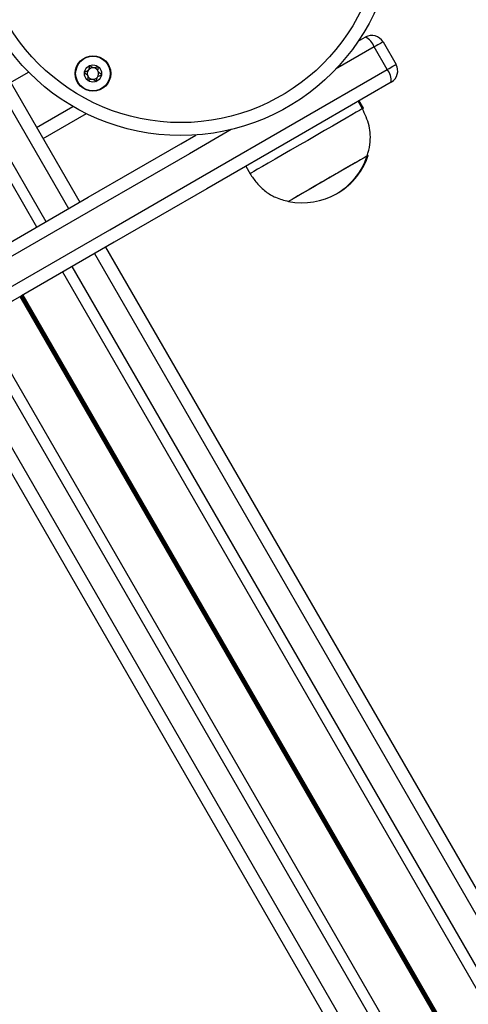
# Model space of a CAD drawing. Units: millimetres. Extents: x 780 to 12334, y 389 to 16512.
# Drawn here: x 8360 to 8464, y 4360 to 4587 of the extents above; entities that cross this region are included whole.
import ezdxf

# ---------------------------------------------------------------- set-up
doc = ezdxf.new("R2010")
doc.units = ezdxf.units.MM
doc.header["$LTSCALE"] = 100

msp = doc.modelspace()

# ---------------------------------------------------------------- linework, layer by layer
at = {"color": 7, "linetype": 'Continuous', "lineweight": 25}
for p, q in [((8327.02, 4626.01), (8373.72, 4545.13)), ((8316.99, 4620.4), (8363.76, 4539.38)), ((8438.11, 4582.3), (8439.75, 4583.25)), ((8444.82, 4575.78), (8441.82, 4580.98)), ((8443.85, 4582.15), (8446.85, 4576.96)), ((8439.09, 4566.7), (8438.09, 4568.43)), ((8439.33, 4566.84), (8438.33, 4568.57)), ((8365.25, 4559.79), (8375.27, 4565.57)), ((8412.1, 4553.43), (8413.1, 4551.7)), ((8379.72, 4534.73), (9183.56, 3142.44)), ((8369.76, 4528.99), (9173.61, 3136.69)), ((8350.7, 4517.98), (9154.54, 3125.68)), ((8340.75, 4512.23), (9144.59, 3119.94))]:
    msp.add_line(p, q, dxfattribs=at)
at = {"color": 8, "linetype": 'Continuous', "lineweight": 25}
for p, q in [((8324.1, 4625.07), (8371.12, 4543.63)), ((8318.9, 4622.07), (8365.92, 4540.63)), ((8441.82, 4580.98), (8432.9, 4575.83)), ((8357.75, 4572.78), (8361.91, 4575.18)), ((8363.75, 4562.39), (8372.16, 4567.24)), ((8377.12, 4533.23), (9180.96, 3140.94)), ((8371.92, 4530.23), (9175.77, 3137.94)), ((8360.12, 4523.42), (9163.96, 3131.12)), ((8360.34, 4523.55), (9164.19, 3131.25)), ((8360.47, 4523.62), (9164.31, 3131.32)), ((8360.58, 4523.68), (9164.42, 3131.39)), ((8359.88, 4523.28), (9163.73, 3130.99)), ((8359.99, 4523.35), (9163.84, 3131.05)), ((8348.54, 4516.73), (9152.38, 3124.44)), ((8343.34, 4513.73), (9147.19, 3121.44))]:
    msp.add_line(p, q, dxfattribs=at)
at = {"color": 7, "linetype": 'Continuous', "lineweight": 25, "flags": 128}
for points in [[(8443.85, 4582.15), (8443.81, 4582.13), (8443.7, 4582.07), (8443.52, 4581.96), (8443.28, 4581.82), (8442.98, 4581.65), (8442.63, 4581.45), (8442.24, 4581.22), (8441.82, 4580.98)], [(8272.78, 4476.46), (8294.44, 4488.96), (8316.05, 4501.44), (8337.63, 4513.9), (8359.17, 4526.33), (8380.66, 4538.74), (8402.1, 4551.12), (8423.49, 4563.47), (8444.82, 4575.78)], [(8444.82, 4575.78), (8445.24, 4576.03), (8445.63, 4576.25), (8445.98, 4576.45), (8446.28, 4576.63), (8446.52, 4576.77), (8446.7, 4576.87), (8446.81, 4576.94), (8446.85, 4576.96)], [(8445.75, 4572.86), (8424.45, 4560.56), (8403.09, 4548.23), (8381.68, 4535.87), (8360.23, 4523.48), (8338.72, 4511.07), (8317.18, 4498.63), (8295.59, 4486.16), (8273.97, 4473.68)], [(8439.09, 4566.7), (8439.08, 4566.7), (8438.91, 4566.6), (8438.43, 4566.32), (8437.66, 4565.88), (8436.62, 4565.28), (8435.34, 4564.54), (8433.84, 4563.67), (8432.15, 4562.7), (8430.33, 4561.65), (8428.41, 4560.53), (8426.43, 4559.39), (8424.44, 4558.25), (8422.49, 4557.12), (8420.63, 4556.05), (8418.9, 4555.04), (8417.33, 4554.14), (8415.97, 4553.35), (8414.85, 4552.71)], [(8439.33, 4566.84), (8439.24, 4566.79), (8439.09, 4566.7)], [(8267.97, 4484.07), (8289.59, 4496.55), (8311.18, 4509.02), (8332.72, 4521.46), (8354.23, 4533.87), (8375.68, 4546.26), (8397.09, 4558.62), (8400.56, 4560.63)], [(8440.19, 4555.79), (8440.17, 4555.78), (8439.9, 4555.63), (8439.34, 4555.3), (8438.49, 4554.81), (8437.39, 4554.18), (8436.08, 4553.42), (8434.6, 4552.56), (8433, 4551.64), (8431.33, 4550.68), (8429.66, 4549.71), (8428.03, 4548.77), (8426.51, 4547.89), (8425.15, 4547.11), (8423.98, 4546.43), (8423.06, 4545.9), (8422.42, 4545.53), (8422.07, 4545.33), (8422, 4545.29)], [(8440.19, 4555.79), (8440.18, 4555.79), (8439.98, 4555.67), (8439.47, 4555.37), (8438.68, 4554.92), (8437.62, 4554.31), (8436.35, 4553.57), (8434.9, 4552.73), (8433.31, 4551.82), (8431.65, 4550.86), (8429.98, 4549.89), (8428.34, 4548.95), (8426.79, 4548.06), (8425.39, 4547.25), (8424.19, 4546.55), (8423.22, 4545.99)], [(8440.43, 4555.93), (8440.41, 4555.92), (8440.19, 4555.79)], [(8414.85, 4552.71), (8413.99, 4552.21), (8413.41, 4551.88), (8413.13, 4551.72), (8413.1, 4551.7)], [(8423.22, 4545.99), (8422.52, 4545.59), (8422.11, 4545.35), (8422, 4545.29)]]:
    msp.add_lwpolyline(points, dxfattribs=at)
at = {"color": 8, "linetype": 'Continuous', "lineweight": 25, "flags": 128}
msp.add_lwpolyline([(8408.78, 4561.9), (8399.1, 4556.32), (8377.66, 4543.94), (8356.17, 4531.53), (8334.63, 4519.1), (8313.05, 4506.64), (8291.44, 4494.16), (8269.78, 4481.66)], dxfattribs=at)
at = {"color": 7, "linetype": 'Continuous', "lineweight": 25}
for centre, radius in [((8397.09, 4610), 49.5), ((8397.09, 4610), 46.5), ((8376.79, 4574.84), 4.1), ((8376.79, 4574.84), 4), ((8376.79, 4574.84), 1.98)]:
    msp.add_circle(centre, radius, dxfattribs=at)
for centre, radius, start, end in [((8441.25, 4580.65), 3, 30, 120), ((8438.07, 4579.64), 3.98, 19.6689, 65.0137), ((8376.79, 4574.84), 1.32, 82.5227, 142.5227), ((8376.79, 4574.84), 1.32, 22.5227, 82.5227), ((8441.78, 4573.21), 3.98, 354.98, 40.3257), ((8444.25, 4575.46), 3, 300, 30), ((8376.79, 4574.84), 1.32, 142.5227, 202.5227), ((8376.79, 4574.84), 1.32, 202.5227, 262.5227), ((8376.79, 4574.84), 1.32, 262.5227, 322.5227), ((8376.79, 4574.84), 1.32, 322.5227, 22.5227), ((8425.2, 4560.74), 15.78, 258.2911, 341.7089), ((8425.45, 4560.88), 15.78, 301.1513, 341.7089), ((8435.26, 4564.6), 10.1, 299.2076, 300.801)]:
    msp.add_arc(centre, radius, start, end, dxfattribs=at)
for points, knots in [([(8376.03, 4576.67), (8376.02, 4576.66), (8376.01, 4576.65), (8375.99, 4576.62), (8375.96, 4576.52), (8375.94, 4576.25), (8375.9, 4575.87), (8375.65, 4575.5), (8375.32, 4575.34), (8375.06, 4575.25), (8374.9, 4575.18), (8374.85, 4575.14), (8374.83, 4575.12), (8374.83, 4575.1), (8374.83, 4575.1)], [0, 0, 0, 0, 0.012098, 0.026515, 0.05624, 0.153091, 0.406042, 0.574503, 0.74754, 0.901669, 0.962645, 0.979863, 0.993696, 1, 1, 1, 1]), ([(8377.99, 4576.41), (8377.99, 4576.41), (8377.98, 4576.42), (8377.95, 4576.42), (8377.92, 4576.42), (8377.87, 4576.41), (8377.72, 4576.35), (8377.47, 4576.23), (8377.13, 4576.12), (8376.69, 4576.19), (8376.4, 4576.44), (8376.18, 4576.61), (8376.09, 4576.67), (8376.05, 4576.67), (8376.04, 4576.67), (8376.03, 4576.67)], [0, 0, 0, 0, 0.006241, 0.017779, 0.031618, 0.048362, 0.098453, 0.252527, 0.42557, 0.594006, 0.84694, 0.943834, 0.980043, 0.990631, 1, 1, 1, 1]), ([(8378.75, 4574.59), (8378.75, 4574.59), (8378.75, 4574.61), (8378.72, 4574.66), (8378.58, 4574.78), (8378.29, 4574.96), (8377.95, 4575.32), (8377.94, 4575.82), (8378.01, 4576.15), (8378.02, 4576.34), (8378.01, 4576.39), (8378, 4576.4), (8377.99, 4576.41)], [0, 0, 0, 0, 0.011129, 0.024254, 0.071321, 0.271838, 0.500051, 0.728244, 0.92871, 0.97578, 0.988913, 1, 1, 1, 1]), ([(8374.83, 4575.1), (8374.83, 4575.09), (8374.83, 4575.07), (8374.86, 4575.03), (8375, 4574.9), (8375.28, 4574.72), (8375.63, 4574.36), (8375.64, 4573.86), (8375.57, 4573.53), (8375.55, 4573.34), (8375.57, 4573.29), (8375.58, 4573.28), (8375.59, 4573.28)], [0, 0, 0, 0, 0.011129, 0.024204, 0.071196, 0.271791, 0.499931, 0.728136, 0.928723, 0.975798, 0.988827, 1, 1, 1, 1]), ([(8375.59, 4573.28), (8375.59, 4573.27), (8375.6, 4573.27), (8375.62, 4573.26), (8375.65, 4573.26), (8375.71, 4573.28), (8375.86, 4573.34), (8376.1, 4573.45), (8376.45, 4573.57), (8376.89, 4573.49), (8377.18, 4573.25), (8377.39, 4573.07), (8377.48, 4573.02), (8377.52, 4573.01), (8377.54, 4573.02), (8377.54, 4573.02)], [0, 0, 0, 0, 0.006145, 0.017684, 0.031639, 0.048361, 0.098349, 0.252426, 0.425579, 0.593909, 0.846849, 0.943833, 0.980042, 0.990631, 1, 1, 1, 1]), ([(8377.54, 4573.02), (8377.55, 4573.02), (8377.57, 4573.03), (8377.59, 4573.07), (8377.62, 4573.17), (8377.64, 4573.44), (8377.67, 4573.82), (8377.93, 4574.18), (8378.26, 4574.35), (8378.52, 4574.44), (8378.67, 4574.5), (8378.73, 4574.55), (8378.74, 4574.57), (8378.75, 4574.58), (8378.75, 4574.59)], [0, 0, 0, 0, 0.012011, 0.026431, 0.056161, 0.153138, 0.406045, 0.574534, 0.747601, 0.901653, 0.962738, 0.980028, 0.993802, 1, 1, 1, 1]), ([(8440.19, 4555.79), (8440.43, 4556.66), (8440.88, 4558.27), (8440.97, 4560.64), (8440.66, 4562.81), (8439.99, 4564.81), (8439.38, 4566.09), (8439.09, 4566.7)], [0, 0, 0, 0, 0.238993, 0.443176, 0.624609, 0.819846, 1, 1, 1, 1]), ([(8413.1, 4551.7), (8413.6, 4550.98), (8414.65, 4549.46), (8416.61, 4547.54), (8419.12, 4546.05), (8420.99, 4545.56), (8422, 4545.29)], [0, 0, 0, 0, 0.231918, 0.489898, 0.722363, 1, 1, 1, 1])]:
    msp.add_open_spline(points, degree=3, knots=knots, dxfattribs=at)

doc.saveas('drawing.dxf')
